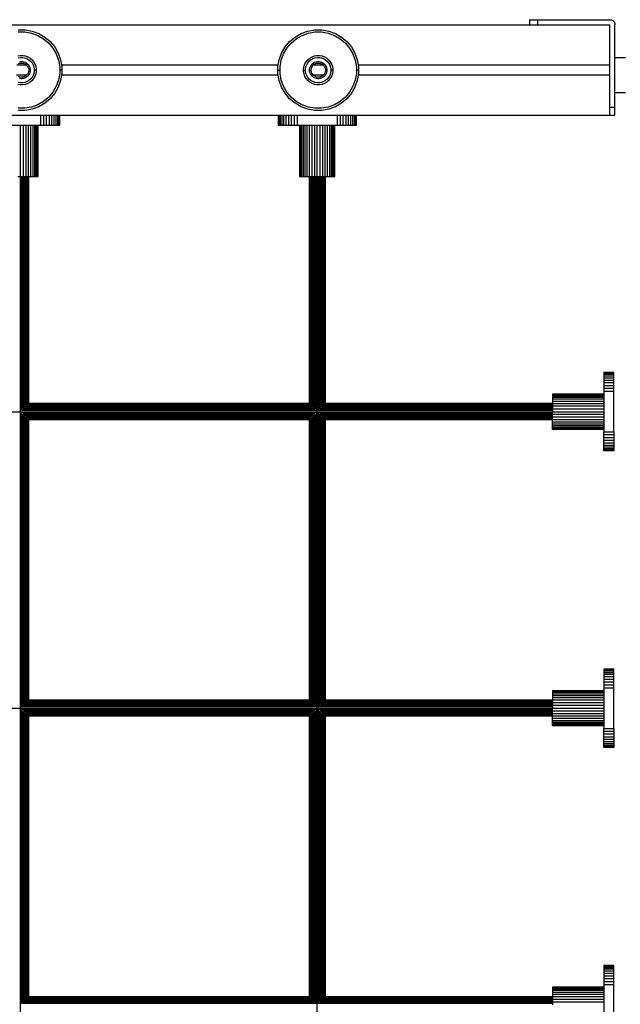
# Model space of a CAD drawing. Units: millimetres. Extents: x -3081 to 6879, y -22385 to -1014.
# Drawn here: x 192 to 789, y -21229 to -20249 of the extents above; entities that cross this region are included whole.
import ezdxf

# ---------------------------------------------------------------- set-up
doc = ezdxf.new("R2010")
doc.units = ezdxf.units.MM
doc.header["$MEASUREMENT"] = 0
doc.layers.add('0_Pen_No__1', color=7, linetype='Continuous', lineweight=30)

msp = doc.modelspace()

# ---------------------------------------------------------------- linework, layer by layer
at = {"layer": '0_Pen_No__1', "linetype": 'Continuous'}
for p, q in [((-905.38, -20254.34), (703.67, -20254.34)), ((699.06, -20249.34), (699.3, -20249.34)), ((699.06, -20249.34), (699.06, -20254.34)), ((699.3, -20249.34), (699.78, -20249.34)), ((699.78, -20249.34), (700.48, -20249.34)), ((700.48, -20249.34), (701.38, -20249.34)), ((701.38, -20249.34), (702.45, -20249.34)), ((702.45, -20249.34), (703.67, -20249.34)), ((703.67, -20249.34), (704.98, -20249.34)), ((703.67, -20254.34), (704.98, -20254.34)), ((704.98, -20249.34), (706.36, -20249.34)), ((704.98, -20254.34), (706.36, -20254.34)), ((706.36, -20249.34), (707.06, -20249.34)), ((706.36, -20254.34), (707.06, -20254.34)), ((707.06, -20249.34), (779.06, -20249.34)), ((707.06, -20249.34), (707.06, -20254.34)), ((707.06, -20254.34), (779.06, -20254.34)), ((779.06, -20249.34), (779.5, -20249.34)), ((779.06, -20254.43), (779.06, -20254.34)), ((779.06, -20254.7), (779.06, -20254.43)), ((779.06, -20255.14), (779.06, -20254.7)), ((779.06, -20255.74), (779.06, -20255.14)), ((779.06, -20256.48), (779.06, -20255.74)), ((779.06, -20257.34), (779.06, -20256.48)), ((779.06, -20258.29), (779.06, -20257.34)), ((779.5, -20249.34), (779.53, -20249.34)), ((779.5, -20249.34), (780.36, -20249.49)), ((780.36, -20249.49), (780.39, -20249.49)), ((780.36, -20249.49), (781.18, -20249.79)), ((780.39, -20249.49), (781.21, -20249.79)), ((781.18, -20249.79), (781.94, -20250.23)), ((781.21, -20249.79), (781.97, -20250.23)), ((781.94, -20250.23), (782.61, -20250.79)), ((781.97, -20250.23), (782.64, -20250.79)), ((782.61, -20250.79), (783.17, -20251.46)), ((782.64, -20250.79), (783.2, -20251.46)), ((783.17, -20251.46), (783.61, -20252.22)), ((783.2, -20251.46), (783.64, -20252.22)), ((783.61, -20252.22), (783.91, -20253.04)), ((783.64, -20252.22), (783.94, -20253.04)), ((783.91, -20253.04), (784.06, -20253.9)), ((783.94, -20253.04), (784.09, -20253.9)), ((784.06, -20253.9), (784.06, -20254.34)), ((784.09, -20254.34), (784.06, -20254.34)), ((784.06, -20336.34), (784.06, -20254.34)), ((784.09, -20253.9), (784.09, -20254.34)), ((784.09, -20286.84), (784.09, -20254.34)), ((190.56, -20259.48), (197.56, -20259.48)), ((190.74, -20261.57), (197.38, -20261.57)), ((197.38, -20261.57), (203.92, -20262.73)), ((197.56, -20259.48), (204.46, -20260.7)), ((203.92, -20262.73), (210.16, -20265)), ((204.46, -20260.7), (211.05, -20263.09)), ((210.16, -20265), (215.91, -20268.32)), ((211.05, -20263.09), (217.12, -20266.6)), ((217.12, -20266.6), (222.49, -20271.1)), ((460.63, -20271.1), (466, -20266.6)), ((466, -20266.6), (472.07, -20263.09)), ((467.21, -20268.32), (472.96, -20265)), ((472.07, -20263.09), (478.66, -20260.7)), ((472.96, -20265), (479.2, -20262.73)), ((478.66, -20260.7), (485.56, -20259.48)), ((479.2, -20262.73), (485.74, -20261.57)), ((485.56, -20259.48), (492.56, -20259.48)), ((485.74, -20261.57), (492.38, -20261.57)), ((492.38, -20261.57), (498.92, -20262.73)), ((492.56, -20259.48), (499.46, -20260.7)), ((498.92, -20262.73), (505.16, -20265)), ((499.46, -20260.7), (506.05, -20263.09)), ((505.16, -20265), (510.91, -20268.32)), ((506.05, -20263.09), (512.12, -20266.6)), ((512.12, -20266.6), (517.49, -20271.1)), ((779.06, -20259.3), (779.06, -20258.29)), ((779.06, -20260.34), (779.06, -20259.3)), ((779.06, -20292.34), (779.06, -20260.34)), ((215.91, -20268.32), (221, -20272.59)), ((221, -20272.59), (225.27, -20277.68)), ((222.49, -20271.1), (226.99, -20276.47)), ((226.99, -20276.47), (230.49, -20282.54)), ((452.63, -20282.54), (456.13, -20276.47)), ((456.13, -20276.47), (460.63, -20271.1)), ((457.85, -20277.68), (462.12, -20272.59)), ((462.12, -20272.59), (467.21, -20268.32)), ((510.91, -20268.32), (516, -20272.59)), ((516, -20272.59), (520.27, -20277.68)), ((517.49, -20271.1), (521.99, -20276.47)), ((521.99, -20276.47), (525.49, -20282.54)), ((190.27, -20285.39), (192.78, -20284.95)), ((190.79, -20287.33), (192.96, -20286.95)), ((192.78, -20284.95), (195.34, -20284.95)), ((192.96, -20286.95), (195.16, -20286.95)), ((195.16, -20286.95), (197.33, -20287.33)), ((195.34, -20284.95), (197.85, -20285.39)), ((197.85, -20285.39), (200.25, -20286.26)), ((200.25, -20286.26), (202.46, -20287.54)), ((225.27, -20277.68), (228.59, -20283.43)), ((228.59, -20283.43), (230.86, -20289.67)), ((230.49, -20282.54), (232.89, -20289.12)), ((450.23, -20289.12), (452.63, -20282.54)), ((452.26, -20289.67), (454.53, -20283.43)), ((454.53, -20283.43), (457.85, -20277.68)), ((480.66, -20287.54), (482.87, -20286.26)), ((482.87, -20286.26), (485.27, -20285.39)), ((485.27, -20285.39), (487.78, -20284.95)), ((485.79, -20287.33), (487.96, -20286.95)), ((487.78, -20284.95), (490.34, -20284.95)), ((487.96, -20286.95), (490.16, -20286.95)), ((490.16, -20286.95), (492.33, -20287.33)), ((490.34, -20284.95), (492.85, -20285.39)), ((492.85, -20285.39), (495.25, -20286.26)), ((495.25, -20286.26), (497.46, -20287.54)), ((520.27, -20277.68), (523.59, -20283.43)), ((523.59, -20283.43), (525.86, -20289.67)), ((525.49, -20282.54), (527.89, -20289.12)), ((784.06, -20286.84), (794.76, -20286.84)), ((189.23, -20294.34), (198.89, -20294.34)), ((191.06, -20293.09), (192.22, -20292.66)), ((191.83, -20291.21), (193.31, -20290.95)), ((192.22, -20292.66), (193.44, -20292.45)), ((193.31, -20290.95), (194.81, -20290.95)), ((193.44, -20292.45), (194.68, -20292.45)), ((194.68, -20292.45), (195.9, -20292.66)), ((194.81, -20290.95), (196.29, -20291.21)), ((195.9, -20292.66), (197.06, -20293.09)), ((196.29, -20291.21), (197.7, -20291.72)), ((197.06, -20293.09), (198.14, -20293.71)), ((197.33, -20287.33), (199.4, -20288.08)), ((197.7, -20291.72), (199, -20292.47)), ((198.14, -20293.71), (199.09, -20294.5)), ((199, -20292.47), (200.15, -20293.44)), ((199.09, -20294.5), (199.88, -20295.45)), ((199.4, -20288.08), (201.3, -20289.18)), ((199.88, -20295.45), (200.5, -20296.53)), ((200.15, -20293.44), (201.12, -20294.59)), ((200.5, -20296.53), (200.93, -20297.69)), ((201.12, -20294.59), (201.87, -20295.89)), ((201.3, -20289.18), (202.99, -20290.6)), ((201.87, -20295.89), (202.38, -20297.3)), ((202.46, -20287.54), (204.41, -20289.18)), ((202.99, -20290.6), (204.41, -20292.29)), ((204.41, -20289.18), (206.05, -20291.13)), ((204.41, -20292.29), (205.51, -20294.19)), ((205.51, -20294.19), (206.26, -20296.26)), ((206.05, -20291.13), (207.33, -20293.34)), ((206.26, -20296.26), (206.64, -20298.43)), ((207.33, -20293.34), (208.2, -20295.74)), ((208.2, -20295.74), (208.64, -20298.25)), ((230.86, -20289.67), (232.02, -20296.21)), ((232.02, -20296.21), (232.02, -20299.53)), ((232.89, -20289.12), (234.11, -20296.03)), ((233.81, -20294.34), (449.31, -20294.34)), ((234.11, -20296.03), (234.11, -20299.53)), ((449.01, -20296.03), (450.23, -20289.12)), ((449.01, -20299.53), (449.01, -20296.03)), ((451.1, -20296.21), (452.26, -20289.67)), ((451.1, -20299.53), (451.1, -20296.21)), ((474.48, -20298.25), (474.92, -20295.74)), ((474.92, -20295.74), (475.79, -20293.34)), ((475.79, -20293.34), (477.07, -20291.13)), ((476.48, -20298.43), (476.86, -20296.26)), ((476.86, -20296.26), (477.61, -20294.19)), ((477.07, -20291.13), (478.71, -20289.18)), ((477.61, -20294.19), (478.71, -20292.29)), ((478.71, -20289.18), (480.66, -20287.54)), ((478.71, -20292.29), (480.13, -20290.6)), ((480.13, -20290.6), (481.82, -20289.18)), ((480.74, -20297.3), (481.25, -20295.89)), ((481.25, -20295.89), (482, -20294.59)), ((481.82, -20289.18), (483.72, -20288.08)), ((482, -20294.59), (482.97, -20293.44)), ((482.19, -20297.69), (482.62, -20296.53)), ((482.62, -20296.53), (483.24, -20295.45)), ((482.97, -20293.44), (484.12, -20292.47)), ((483.24, -20295.45), (484.03, -20294.5)), ((483.72, -20288.08), (485.79, -20287.33)), ((484.03, -20294.5), (484.98, -20293.71)), ((484.12, -20292.47), (485.42, -20291.72)), ((484.23, -20294.34), (493.89, -20294.34)), ((484.98, -20293.71), (486.06, -20293.09)), ((485.42, -20291.72), (486.83, -20291.21)), ((486.06, -20293.09), (487.22, -20292.66)), ((486.83, -20291.21), (488.31, -20290.95)), ((487.22, -20292.66), (488.44, -20292.45)), ((488.31, -20290.95), (489.81, -20290.95)), ((488.44, -20292.45), (489.68, -20292.45)), ((489.68, -20292.45), (490.9, -20292.66)), ((489.81, -20290.95), (491.29, -20291.21)), ((490.9, -20292.66), (492.06, -20293.09)), ((491.29, -20291.21), (492.7, -20291.72)), ((492.06, -20293.09), (493.14, -20293.71)), ((492.33, -20287.33), (494.4, -20288.08)), ((492.7, -20291.72), (494, -20292.47)), ((493.14, -20293.71), (494.09, -20294.5)), ((494, -20292.47), (495.15, -20293.44)), ((494.09, -20294.5), (494.88, -20295.45)), ((494.4, -20288.08), (496.3, -20289.18)), ((494.88, -20295.45), (495.5, -20296.53)), ((495.15, -20293.44), (496.12, -20294.59)), ((495.5, -20296.53), (495.93, -20297.69)), ((496.12, -20294.59), (496.87, -20295.89)), ((496.3, -20289.18), (497.99, -20290.6)), ((496.87, -20295.89), (497.38, -20297.3)), ((497.46, -20287.54), (499.41, -20289.18)), ((497.99, -20290.6), (499.41, -20292.29)), ((499.41, -20289.18), (501.05, -20291.13)), ((499.41, -20292.29), (500.51, -20294.19)), ((500.51, -20294.19), (501.26, -20296.26)), ((501.05, -20291.13), (502.33, -20293.34)), ((501.26, -20296.26), (501.64, -20298.43)), ((502.33, -20293.34), (503.2, -20295.74)), ((503.2, -20295.74), (503.64, -20298.25)), ((525.86, -20289.67), (527.02, -20296.21)), ((527.02, -20296.21), (527.02, -20299.53)), ((527.89, -20289.12), (529.11, -20296.03)), ((528.81, -20294.34), (779.06, -20294.34)), ((529.11, -20296.03), (529.11, -20299.53)), ((779.06, -20292.69), (779.06, -20292.34)), ((779.06, -20293.02), (779.06, -20292.69)), ((779.06, -20293.34), (779.06, -20293.02)), ((779.06, -20293.63), (779.06, -20293.34)), ((779.06, -20293.87), (779.06, -20293.63)), ((779.06, -20294.07), (779.06, -20293.87)), ((779.06, -20294.22), (779.06, -20294.07)), ((779.06, -20294.31), (779.06, -20294.22)), ((779.06, -20294.34), (779.06, -20294.31)), ((779.06, -20294.39), (779.06, -20294.34)), ((779.06, -20294.52), (779.06, -20294.39)), ((779.06, -20294.74), (779.06, -20294.52)), ((779.06, -20303.94), (779.06, -20294.74)), ((188.85, -20304.34), (199.27, -20304.34)), ((192.22, -20306.4), (191.06, -20305.97)), ((193.44, -20306.61), (192.22, -20306.4)), ((194.68, -20306.61), (193.44, -20306.61)), ((195.9, -20306.4), (194.68, -20306.61)), ((197.06, -20305.97), (195.9, -20306.4)), ((198.14, -20305.35), (197.06, -20305.97)), ((199, -20306.59), (197.7, -20307.34)), ((199.09, -20304.56), (198.14, -20305.35)), ((200.15, -20305.62), (199, -20306.59)), ((199.88, -20303.61), (199.09, -20304.56)), ((200.5, -20302.53), (199.88, -20303.61)), ((201.12, -20304.47), (200.15, -20305.62)), ((200.93, -20301.37), (200.5, -20302.53)), ((200.93, -20297.69), (201.14, -20298.91)), ((201.14, -20300.15), (200.93, -20301.37)), ((201.87, -20303.17), (201.12, -20304.47)), ((201.14, -20298.91), (201.14, -20299.53)), ((201.14, -20299.53), (201.14, -20300.15)), ((202.64, -20299.53), (201.14, -20299.53)), ((202.38, -20301.76), (201.87, -20303.17)), ((202.38, -20297.3), (202.64, -20298.78)), ((202.64, -20300.28), (202.38, -20301.76)), ((202.64, -20298.78), (202.64, -20299.53)), ((202.64, -20299.53), (202.64, -20300.28)), ((205.51, -20304.87), (204.41, -20306.77)), ((206.26, -20302.8), (205.51, -20304.87)), ((207.33, -20305.72), (206.05, -20307.92)), ((206.64, -20300.63), (206.26, -20302.8)), ((206.64, -20298.43), (206.64, -20299.53)), ((206.64, -20299.53), (206.64, -20300.63)), ((208.64, -20299.53), (206.64, -20299.53)), ((208.2, -20303.32), (207.33, -20305.72)), ((208.64, -20300.81), (208.2, -20303.32)), ((208.64, -20298.25), (208.64, -20299.53)), ((208.64, -20299.53), (208.64, -20300.81)), ((232.02, -20302.85), (230.86, -20309.39)), ((232.02, -20299.53), (232.02, -20302.85)), ((233.68, -20299.53), (232.02, -20299.53)), ((234.11, -20303.03), (232.89, -20309.93)), ((234.11, -20299.53), (233.68, -20299.53)), ((233.88, -20304.34), (449.24, -20304.34)), ((234.11, -20299.53), (234.11, -20303.03)), ((449.01, -20303.03), (449.01, -20299.53)), ((449.01, -20299.53), (449.44, -20299.53)), ((450.23, -20309.93), (449.01, -20303.03)), ((449.44, -20299.53), (451.1, -20299.53)), ((451.1, -20302.85), (451.1, -20299.53)), ((452.26, -20309.39), (451.1, -20302.85)), ((474.48, -20299.53), (474.48, -20298.25)), ((474.48, -20300.81), (474.48, -20299.53)), ((474.48, -20299.53), (476.48, -20299.53)), ((474.92, -20303.32), (474.48, -20300.81)), ((475.79, -20305.72), (474.92, -20303.32)), ((477.07, -20307.92), (475.79, -20305.72)), ((476.48, -20299.53), (476.48, -20298.43)), ((476.48, -20300.63), (476.48, -20299.53)), ((476.86, -20302.8), (476.48, -20300.63)), ((477.61, -20304.87), (476.86, -20302.8)), ((478.71, -20306.77), (477.61, -20304.87)), ((480.48, -20298.78), (480.74, -20297.3)), ((480.48, -20299.53), (480.48, -20298.78)), ((480.48, -20300.28), (480.48, -20299.53)), ((480.48, -20299.53), (481.98, -20299.53)), ((480.74, -20301.76), (480.48, -20300.28)), ((481.25, -20303.17), (480.74, -20301.76)), ((482, -20304.47), (481.25, -20303.17)), ((481.98, -20298.91), (482.19, -20297.69)), ((481.98, -20299.53), (481.98, -20298.91)), ((481.98, -20300.15), (481.98, -20299.53)), ((482.19, -20301.37), (481.98, -20300.15)), ((482.97, -20305.62), (482, -20304.47)), ((482.62, -20302.53), (482.19, -20301.37)), ((483.24, -20303.61), (482.62, -20302.53)), ((484.12, -20306.59), (482.97, -20305.62)), ((484.03, -20304.56), (483.24, -20303.61)), ((483.85, -20304.34), (494.27, -20304.34)), ((484.98, -20305.35), (484.03, -20304.56)), ((485.42, -20307.34), (484.12, -20306.59)), ((486.06, -20305.97), (484.98, -20305.35)), ((487.22, -20306.4), (486.06, -20305.97)), ((488.44, -20306.61), (487.22, -20306.4)), ((489.68, -20306.61), (488.44, -20306.61)), ((490.9, -20306.4), (489.68, -20306.61)), ((492.06, -20305.97), (490.9, -20306.4)), ((493.14, -20305.35), (492.06, -20305.97)), ((494, -20306.59), (492.7, -20307.34)), ((494.09, -20304.56), (493.14, -20305.35)), ((495.15, -20305.62), (494, -20306.59)), ((494.88, -20303.61), (494.09, -20304.56)), ((495.5, -20302.53), (494.88, -20303.61)), ((496.12, -20304.47), (495.15, -20305.62)), ((495.93, -20301.37), (495.5, -20302.53)), ((495.93, -20297.69), (496.14, -20298.91)), ((496.14, -20300.15), (495.93, -20301.37)), ((496.87, -20303.17), (496.12, -20304.47)), ((496.14, -20298.91), (496.14, -20299.53)), ((496.14, -20299.53), (496.14, -20300.15)), ((497.64, -20299.53), (496.14, -20299.53)), ((497.38, -20301.76), (496.87, -20303.17)), ((497.38, -20297.3), (497.64, -20298.78)), ((497.64, -20300.28), (497.38, -20301.76)), ((497.64, -20298.78), (497.64, -20299.53)), ((497.64, -20299.53), (497.64, -20300.28)), ((500.51, -20304.87), (499.41, -20306.77)), ((501.26, -20302.8), (500.51, -20304.87)), ((502.33, -20305.72), (501.05, -20307.92)), ((501.64, -20300.63), (501.26, -20302.8)), ((501.64, -20298.43), (501.64, -20299.53)), ((501.64, -20299.53), (501.64, -20300.63)), ((503.64, -20299.53), (501.64, -20299.53)), ((503.2, -20303.32), (502.33, -20305.72)), ((503.64, -20300.81), (503.2, -20303.32)), ((503.64, -20298.25), (503.64, -20299.53)), ((503.64, -20299.53), (503.64, -20300.81)), ((527.02, -20302.85), (525.86, -20309.39)), ((527.02, -20299.53), (527.02, -20302.85)), ((528.68, -20299.53), (527.02, -20299.53)), ((529.11, -20303.03), (527.89, -20309.93)), ((529.11, -20299.53), (528.68, -20299.53)), ((528.88, -20304.34), (779.06, -20304.34)), ((529.11, -20299.53), (529.11, -20303.03)), ((779.06, -20304.16), (779.06, -20303.94)), ((779.06, -20304.29), (779.06, -20304.16)), ((779.06, -20304.34), (779.06, -20304.29)), ((779.06, -20304.37), (779.06, -20304.34)), ((779.06, -20304.46), (779.06, -20304.37)), ((779.06, -20304.61), (779.06, -20304.46)), ((779.06, -20304.81), (779.06, -20304.61)), ((779.06, -20305.05), (779.06, -20304.81)), ((779.06, -20305.34), (779.06, -20305.05)), ((779.06, -20305.66), (779.06, -20305.34)), ((779.06, -20305.99), (779.06, -20305.66)), ((779.06, -20306.34), (779.06, -20305.99)), ((779.06, -20338.34), (779.06, -20306.34)), ((192.78, -20314.11), (190.27, -20313.67)), ((192.96, -20312.11), (190.79, -20311.73)), ((193.31, -20308.11), (191.83, -20307.85)), ((195.34, -20314.11), (192.78, -20314.11)), ((195.16, -20312.11), (192.96, -20312.11)), ((194.81, -20308.11), (193.31, -20308.11)), ((196.29, -20307.85), (194.81, -20308.11)), ((197.33, -20311.73), (195.16, -20312.11)), ((197.85, -20313.67), (195.34, -20314.11)), ((197.7, -20307.34), (196.29, -20307.85)), ((199.4, -20310.98), (197.33, -20311.73)), ((200.25, -20312.79), (197.85, -20313.67)), ((201.3, -20309.87), (199.4, -20310.98)), ((202.46, -20311.52), (200.25, -20312.79)), ((202.99, -20308.46), (201.3, -20309.87)), ((204.41, -20309.88), (202.46, -20311.52)), ((204.41, -20306.77), (202.99, -20308.46)), ((206.05, -20307.92), (204.41, -20309.88)), ((228.59, -20315.63), (225.27, -20321.38)), ((230.86, -20309.39), (228.59, -20315.63)), ((232.89, -20309.93), (230.49, -20316.52)), ((452.63, -20316.52), (450.23, -20309.93)), ((454.53, -20315.63), (452.26, -20309.39)), ((457.85, -20321.38), (454.53, -20315.63)), ((478.71, -20309.88), (477.07, -20307.92)), ((480.13, -20308.46), (478.71, -20306.77)), ((480.66, -20311.52), (478.71, -20309.88)), ((481.82, -20309.87), (480.13, -20308.46)), ((482.87, -20312.79), (480.66, -20311.52)), ((483.72, -20310.98), (481.82, -20309.87)), ((485.27, -20313.67), (482.87, -20312.79)), ((485.79, -20311.73), (483.72, -20310.98)), ((487.78, -20314.11), (485.27, -20313.67)), ((486.83, -20307.85), (485.42, -20307.34)), ((487.96, -20312.11), (485.79, -20311.73)), ((488.31, -20308.11), (486.83, -20307.85)), ((490.34, -20314.11), (487.78, -20314.11)), ((490.16, -20312.11), (487.96, -20312.11)), ((489.81, -20308.11), (488.31, -20308.11)), ((491.29, -20307.85), (489.81, -20308.11)), ((492.33, -20311.73), (490.16, -20312.11)), ((492.85, -20313.67), (490.34, -20314.11)), ((492.7, -20307.34), (491.29, -20307.85)), ((494.4, -20310.98), (492.33, -20311.73)), ((495.25, -20312.79), (492.85, -20313.67)), ((496.3, -20309.87), (494.4, -20310.98)), ((497.46, -20311.52), (495.25, -20312.79)), ((497.99, -20308.46), (496.3, -20309.87)), ((499.41, -20309.88), (497.46, -20311.52)), ((499.41, -20306.77), (497.99, -20308.46)), ((501.05, -20307.92), (499.41, -20309.88)), ((523.59, -20315.63), (520.27, -20321.38)), ((525.86, -20309.39), (523.59, -20315.63)), ((527.89, -20309.93), (525.49, -20316.52)), ((225.27, -20321.38), (221, -20326.47)), ((226.99, -20322.59), (222.49, -20327.96)), ((230.49, -20316.52), (226.99, -20322.59)), ((456.13, -20322.59), (452.63, -20316.52)), ((460.63, -20327.96), (456.13, -20322.59)), ((462.12, -20326.47), (457.85, -20321.38)), ((520.27, -20321.38), (516, -20326.47)), ((521.99, -20322.59), (517.49, -20327.96)), ((525.49, -20316.52), (521.99, -20322.59)), ((784.06, -20321.84), (794.76, -20321.84)), ((784.09, -20336.34), (784.09, -20321.84)), ((210.16, -20334.06), (203.92, -20336.33)), ((211.05, -20335.96), (204.46, -20338.36)), ((215.91, -20330.74), (210.16, -20334.06)), ((217.12, -20332.46), (211.05, -20335.96)), ((221, -20326.47), (215.91, -20330.74)), ((222.49, -20327.96), (217.12, -20332.46)), ((466, -20332.46), (460.63, -20327.96)), ((467.21, -20330.74), (462.12, -20326.47)), ((472.07, -20335.96), (466, -20332.46)), ((472.96, -20334.06), (467.21, -20330.74)), ((478.66, -20338.36), (472.07, -20335.96)), ((479.2, -20336.33), (472.96, -20334.06)), ((505.16, -20334.06), (498.92, -20336.33)), ((506.05, -20335.96), (499.46, -20338.36)), ((510.91, -20330.74), (505.16, -20334.06)), ((512.12, -20332.46), (506.05, -20335.96)), ((516, -20326.47), (510.91, -20330.74)), ((517.49, -20327.96), (512.12, -20332.46)), ((-972.72, -20344.34), (779.06, -20344.34)), ((197.56, -20339.58), (190.56, -20339.58)), ((197.38, -20337.49), (190.74, -20337.49)), ((203.92, -20336.33), (197.38, -20337.49)), ((204.46, -20338.36), (197.56, -20339.58)), ((213.08, -20354.34), (213.08, -20344.34)), ((216.05, -20354.34), (216.05, -20344.34)), ((218.95, -20354.34), (218.95, -20344.34)), ((221.7, -20354.34), (221.7, -20344.34)), ((224.24, -20354.34), (224.24, -20344.34)), ((226.51, -20354.34), (226.51, -20344.34)), ((228.45, -20354.34), (228.45, -20344.34)), ((230.01, -20354.34), (230.01, -20344.34)), ((231.15, -20354.34), (231.15, -20344.34)), ((231.84, -20354.34), (231.84, -20344.34)), ((232.08, -20354.34), (232.08, -20344.34)), ((449.08, -20344.34), (449.08, -20354.34)), ((449.31, -20344.34), (449.31, -20354.34)), ((450.01, -20344.34), (450.01, -20354.34)), ((451.15, -20344.34), (451.15, -20354.34)), ((452.71, -20344.34), (452.71, -20354.34)), ((454.64, -20344.34), (454.64, -20354.34)), ((456.91, -20344.34), (456.91, -20354.34)), ((459.45, -20344.34), (459.45, -20354.34)), ((462.21, -20344.34), (462.21, -20354.34)), ((465.1, -20344.34), (465.1, -20354.34)), ((468.08, -20344.34), (468.08, -20354.34)), ((485.56, -20339.58), (478.66, -20338.36)), ((485.74, -20337.49), (479.2, -20336.33)), ((492.56, -20339.58), (485.56, -20339.58)), ((492.38, -20337.49), (485.74, -20337.49)), ((498.92, -20336.33), (492.38, -20337.49)), ((499.46, -20338.36), (492.56, -20339.58)), ((508.08, -20354.34), (508.08, -20344.34)), ((511.05, -20354.34), (511.05, -20344.34)), ((513.95, -20354.34), (513.95, -20344.34)), ((516.7, -20354.34), (516.7, -20344.34)), ((519.24, -20354.34), (519.24, -20344.34)), ((521.51, -20354.34), (521.51, -20344.34)), ((523.45, -20354.34), (523.45, -20344.34)), ((525.01, -20354.34), (525.01, -20344.34)), ((526.15, -20354.34), (526.15, -20344.34)), ((526.84, -20354.34), (526.84, -20344.34)), ((527.08, -20354.34), (527.08, -20344.34)), ((779.06, -20336.34), (784.06, -20336.34)), ((779.06, -20339.38), (779.06, -20338.34)), ((779.06, -20340.39), (779.06, -20339.38)), ((779.06, -20341.34), (779.06, -20340.39)), ((779.06, -20342.2), (779.06, -20341.34)), ((779.06, -20342.94), (779.06, -20342.2)), ((779.06, -20343.54), (779.06, -20342.94)), ((779.06, -20343.98), (779.06, -20343.54)), ((779.06, -20344.25), (779.06, -20343.98)), ((779.06, -20344.34), (779.06, -20344.25)), ((779.06, -20344.34), (784.06, -20344.34)), ((784.06, -20336.34), (784.09, -20336.34)), ((784.06, -20337.04), (784.06, -20336.34)), ((784.06, -20338.42), (784.06, -20337.04)), ((784.06, -20339.73), (784.06, -20338.42)), ((784.06, -20340.95), (784.06, -20339.73)), ((784.06, -20342.02), (784.06, -20340.95)), ((784.06, -20342.92), (784.06, -20342.02)), ((784.06, -20343.62), (784.06, -20342.92)), ((784.06, -20344.1), (784.06, -20343.62)), ((784.06, -20344.34), (784.06, -20344.1)), ((784.06, -20344.34), (784.09, -20344.34)), ((784.09, -20337.04), (784.09, -20336.34)), ((784.09, -20338.42), (784.09, -20337.04)), ((784.09, -20339.73), (784.09, -20338.42)), ((784.09, -20340.95), (784.09, -20339.73)), ((784.09, -20342.02), (784.09, -20340.95)), ((784.09, -20342.92), (784.09, -20342.02)), ((784.09, -20343.62), (784.09, -20342.92)), ((784.09, -20344.1), (784.09, -20343.62)), ((784.09, -20344.34), (784.09, -20344.1)), ((173.08, -20354.34), (213.08, -20354.34)), ((193.08, -20405.34), (193.08, -20354.34)), ((195.81, -20405.34), (195.81, -20354.34)), ((198.48, -20405.34), (198.48, -20354.34)), ((201.02, -20405.34), (201.02, -20354.34)), ((203.36, -20405.34), (203.36, -20354.34)), ((205.45, -20405.34), (205.45, -20354.34)), ((207.23, -20405.34), (207.23, -20354.34)), ((208.67, -20405.34), (208.67, -20354.34)), ((209.72, -20405.34), (209.72, -20354.34)), ((210.36, -20405.34), (210.36, -20354.34)), ((210.58, -20405.34), (210.58, -20354.34)), ((213.08, -20354.34), (216.05, -20354.34)), ((216.05, -20354.34), (218.95, -20354.34)), ((218.95, -20354.34), (221.7, -20354.34)), ((221.7, -20354.34), (224.24, -20354.34)), ((224.24, -20354.34), (226.51, -20354.34)), ((226.51, -20354.34), (228.45, -20354.34)), ((228.45, -20354.34), (230.01, -20354.34)), ((230.01, -20354.34), (231.15, -20354.34)), ((231.15, -20354.34), (231.84, -20354.34)), ((231.84, -20354.34), (232.08, -20354.34)), ((449.08, -20354.34), (449.31, -20354.34)), ((449.31, -20354.34), (450.01, -20354.34)), ((450.01, -20354.34), (451.15, -20354.34)), ((451.15, -20354.34), (452.71, -20354.34)), ((452.71, -20354.34), (454.64, -20354.34)), ((454.64, -20354.34), (456.91, -20354.34)), ((456.91, -20354.34), (459.45, -20354.34)), ((459.45, -20354.34), (462.21, -20354.34)), ((462.21, -20354.34), (465.1, -20354.34)), ((465.1, -20354.34), (468.08, -20354.34)), ((468.08, -20354.34), (508.08, -20354.34)), ((470.58, -20354.34), (470.58, -20405.34)), ((470.79, -20354.34), (470.79, -20405.34)), ((471.43, -20354.34), (471.43, -20405.34)), ((472.48, -20354.34), (472.48, -20405.34)), ((473.92, -20354.34), (473.92, -20405.34)), ((475.7, -20354.34), (475.7, -20405.34)), ((477.79, -20354.34), (477.79, -20405.34)), ((480.13, -20354.34), (480.13, -20405.34)), ((482.67, -20354.34), (482.67, -20405.34)), ((485.34, -20354.34), (485.34, -20405.34)), ((488.08, -20405.34), (488.08, -20354.34)), ((490.81, -20405.34), (490.81, -20354.34)), ((493.48, -20405.34), (493.48, -20354.34)), ((496.02, -20405.34), (496.02, -20354.34)), ((498.36, -20405.34), (498.36, -20354.34)), ((500.45, -20405.34), (500.45, -20354.34)), ((502.23, -20405.34), (502.23, -20354.34)), ((503.67, -20405.34), (503.67, -20354.34)), ((504.72, -20405.34), (504.72, -20354.34)), ((505.36, -20405.34), (505.36, -20354.34)), ((505.58, -20405.34), (505.58, -20354.34)), ((508.08, -20354.34), (511.05, -20354.34)), ((511.05, -20354.34), (513.95, -20354.34)), ((513.95, -20354.34), (516.7, -20354.34)), ((516.7, -20354.34), (519.24, -20354.34)), ((519.24, -20354.34), (521.51, -20354.34)), ((521.51, -20354.34), (523.45, -20354.34)), ((523.45, -20354.34), (525.01, -20354.34)), ((525.01, -20354.34), (526.15, -20354.34)), ((526.15, -20354.34), (526.84, -20354.34)), ((526.84, -20354.34), (527.08, -20354.34)), ((190.34, -20405.34), (193.08, -20405.34)), ((193.08, -20405.34), (195.81, -20405.34)), ((193.13, -21776.4), (193.13, -20405.34)), ((194.39, -20638.09), (194.39, -20405.34)), ((195.61, -20636.95), (195.61, -20405.34)), ((195.81, -20405.34), (198.48, -20405.34)), ((196.77, -20635.71), (196.77, -20405.34)), ((197.84, -20634.64), (197.84, -20405.34)), ((198.48, -20405.34), (201.02, -20405.34)), ((198.79, -20633.68), (198.79, -20405.34)), ((199.61, -20632.88), (199.61, -20405.34)), ((200.26, -20632.21), (200.26, -20405.34)), ((200.74, -20631.73), (200.74, -20405.34)), ((201.02, -20405.34), (203.36, -20405.34)), ((201.04, -20631.44), (201.04, -20405.34)), ((201.13, -20631.34), (201.13, -20405.34)), ((203.36, -20405.34), (205.45, -20405.34)), ((205.45, -20405.34), (207.23, -20405.34)), ((207.23, -20405.34), (208.67, -20405.34)), ((208.67, -20405.34), (209.72, -20405.34)), ((209.72, -20405.34), (210.36, -20405.34)), ((210.36, -20405.34), (210.58, -20405.34)), ((470.58, -20405.34), (470.79, -20405.34)), ((470.79, -20405.34), (471.43, -20405.34)), ((471.43, -20405.34), (472.48, -20405.34)), ((472.48, -20405.34), (473.92, -20405.34)), ((473.92, -20405.34), (475.7, -20405.34)), ((475.7, -20405.34), (477.79, -20405.34)), ((477.79, -20405.34), (480.13, -20405.34)), ((480.13, -20405.34), (480.13, -20631.34)), ((480.13, -20405.34), (482.67, -20405.34)), ((480.23, -20405.34), (480.23, -20631.44)), ((480.53, -20405.34), (480.53, -20631.73)), ((481.01, -20405.34), (481.01, -20632.21)), ((481.66, -20405.34), (481.66, -20632.88)), ((482.48, -20405.34), (482.48, -20633.68)), ((482.67, -20405.34), (485.34, -20405.34)), ((483.43, -20405.34), (483.43, -20634.64)), ((484.5, -20405.34), (484.5, -20635.71)), ((485.34, -20405.34), (488.08, -20405.34)), ((485.66, -20405.34), (485.66, -20636.95)), ((486.88, -20405.34), (486.88, -20638.09)), ((488.08, -20405.34), (490.81, -20405.34)), ((488.13, -21776.4), (488.13, -20405.34)), ((489.39, -20638.09), (489.39, -20405.34)), ((490.61, -20636.95), (490.61, -20405.34)), ((490.81, -20405.34), (493.48, -20405.34)), ((491.77, -20635.71), (491.77, -20405.34)), ((492.84, -20634.64), (492.84, -20405.34)), ((493.48, -20405.34), (496.02, -20405.34)), ((493.79, -20633.68), (493.79, -20405.34)), ((494.61, -20632.88), (494.61, -20405.34)), ((495.26, -20632.21), (495.26, -20405.34)), ((495.74, -20631.73), (495.74, -20405.34)), ((496.02, -20405.34), (498.36, -20405.34)), ((496.04, -20631.44), (496.04, -20405.34)), ((496.13, -20631.34), (496.13, -20405.34)), ((498.36, -20405.34), (500.45, -20405.34)), ((500.45, -20405.34), (502.23, -20405.34)), ((502.23, -20405.34), (503.67, -20405.34)), ((503.67, -20405.34), (504.72, -20405.34)), ((504.72, -20405.34), (505.36, -20405.34)), ((505.36, -20405.34), (505.58, -20405.34)), ((783.08, -20600.4), (773.08, -20600.4)), ((773.08, -20600.4), (773.08, -20600.63)), ((783.08, -20600.63), (783.08, -20600.4)), ((773.08, -20600.63), (773.08, -20601.33)), ((783.08, -20600.63), (773.08, -20600.63)), ((783.08, -20601.33), (773.08, -20601.33)), ((773.08, -20601.33), (773.08, -20602.47)), ((783.08, -20602.47), (773.08, -20602.47)), ((773.08, -20602.47), (773.08, -20604.03)), ((773.08, -20604.03), (773.08, -20605.96)), ((783.08, -20604.03), (773.08, -20604.03)), ((783.08, -20605.96), (773.08, -20605.96)), ((773.08, -20605.96), (773.08, -20608.23)), ((773.08, -20608.23), (773.08, -20610.77)), ((783.08, -20608.23), (773.08, -20608.23)), ((783.08, -20601.33), (783.08, -20600.63)), ((783.08, -20602.47), (783.08, -20601.33)), ((783.08, -20604.03), (783.08, -20602.47)), ((783.08, -20605.96), (783.08, -20604.03)), ((783.08, -20608.23), (783.08, -20605.96)), ((783.08, -20610.77), (783.08, -20608.23)), ((783.08, -20610.77), (773.08, -20610.77)), ((773.08, -20610.77), (773.08, -20613.53)), ((783.08, -20613.53), (773.08, -20613.53)), ((773.08, -20613.53), (773.08, -20616.42)), ((773.08, -20616.42), (773.08, -20619.4)), ((783.08, -20616.42), (773.08, -20616.42)), ((783.08, -20619.4), (773.08, -20619.4)), ((773.08, -20619.4), (773.08, -20659.4)), ((783.08, -20613.53), (783.08, -20610.77)), ((783.08, -20616.42), (783.08, -20613.53)), ((783.08, -20619.4), (783.08, -20616.42)), ((783.08, -20659.4), (783.08, -20619.4)), ((773.08, -20621.9), (722.08, -20621.9)), ((722.08, -20621.9), (722.08, -20622.11)), ((722.08, -20622.11), (722.08, -20622.75)), ((773.08, -20622.11), (722.08, -20622.11)), ((773.08, -20622.75), (722.08, -20622.75)), ((722.08, -20622.75), (722.08, -20623.8)), ((773.08, -20623.8), (722.08, -20623.8)), ((722.08, -20623.8), (722.08, -20625.24)), ((722.08, -20625.24), (722.08, -20627.02)), ((773.08, -20625.24), (722.08, -20625.24)), ((773.08, -20627.02), (722.08, -20627.02)), ((722.08, -20627.02), (722.08, -20629.11)), ((722.08, -20629.11), (722.08, -20631.45)), ((773.08, -20629.11), (722.08, -20629.11)), ((-925.92, -20639.34), (722.08, -20639.34)), ((486.88, -20638.09), (194.15, -20638.09)), ((485.74, -20636.87), (195.52, -20636.87)), ((484.5, -20635.71), (196.77, -20635.71)), ((483.46, -20634.64), (197.84, -20634.64)), ((482.48, -20633.68), (198.77, -20633.68)), ((481.68, -20632.87), (199.61, -20632.87)), ((481.01, -20632.21), (200.26, -20632.21)), ((480.53, -20631.73), (200.73, -20631.73)), ((480.23, -20631.44), (201.03, -20631.44)), ((480.14, -20631.34), (201.13, -20631.34)), ((722.08, -20638.09), (489.15, -20638.09)), ((722.08, -20636.87), (490.61, -20636.87)), ((722.08, -20635.71), (491.77, -20635.71)), ((722.08, -20634.64), (492.84, -20634.64)), ((722.08, -20633.68), (493.77, -20633.68)), ((722.08, -20632.87), (494.61, -20632.87)), ((722.08, -20632.21), (495.26, -20632.21)), ((722.08, -20631.73), (495.74, -20631.73)), ((722.08, -20631.44), (496.04, -20631.44)), ((722.08, -20631.34), (496.13, -20631.34)), ((773.08, -20631.45), (722.08, -20631.45)), ((722.08, -20631.45), (722.08, -20633.99)), ((773.08, -20633.99), (722.08, -20633.99)), ((722.08, -20633.99), (722.08, -20636.66)), ((722.08, -20636.66), (722.08, -20639.4)), ((773.08, -20636.66), (722.08, -20636.66)), ((722.08, -20639.4), (773.08, -20639.4)), ((722.08, -20642.13), (722.08, -20639.4)), ((486.88, -20640.59), (194.15, -20640.59)), ((194.39, -20933.34), (194.39, -20640.18)), ((485.74, -20641.81), (195.52, -20641.81)), ((195.61, -20931.95), (195.61, -20641.73)), ((196.77, -20930.71), (196.77, -20642.92)), ((484.5, -20642.97), (196.77, -20642.97)), ((483.46, -20644.04), (197.84, -20644.04)), ((197.84, -20929.64), (197.84, -20644.04)), ((482.48, -20645), (198.77, -20645)), ((198.79, -20928.71), (198.79, -20645)), ((481.68, -20645.81), (199.61, -20645.81)), ((199.61, -20927.87), (199.61, -20645.81)), ((200.26, -20927.22), (200.26, -20646.46)), ((481.01, -20646.47), (200.26, -20646.47)), ((480.53, -20646.95), (200.73, -20646.95)), ((200.74, -20926.73), (200.74, -20646.95)), ((480.23, -20647.24), (201.03, -20647.24)), ((201.04, -20926.44), (201.04, -20647.24)), ((480.14, -20647.34), (201.13, -20647.34)), ((201.13, -20926.34), (201.13, -20647.34)), ((480.13, -20647.34), (480.13, -20926.34)), ((480.23, -20647.24), (480.23, -20926.44)), ((480.53, -20646.95), (480.53, -20926.73)), ((481.01, -20646.46), (481.01, -20927.22)), ((481.66, -20645.81), (481.66, -20927.87)), ((482.48, -20645), (482.48, -20928.71)), ((483.43, -20644.04), (483.43, -20929.64)), ((484.5, -20642.92), (484.5, -20930.75)), ((485.66, -20641.73), (485.66, -20931.95)), ((486.88, -20640.39), (486.88, -20933.34)), ((722.08, -20640.59), (489.15, -20640.59)), ((489.39, -20933.34), (489.39, -20640.39)), ((490.61, -20931.95), (490.61, -20641.73)), ((722.08, -20641.81), (490.61, -20641.81)), ((491.77, -20930.75), (491.77, -20642.92)), ((722.08, -20642.97), (491.77, -20642.97)), ((722.08, -20644.04), (492.84, -20644.04)), ((492.84, -20929.64), (492.84, -20644.04)), ((722.08, -20645), (493.77, -20645)), ((493.79, -20928.71), (493.79, -20645)), ((722.08, -20645.81), (494.61, -20645.81)), ((494.61, -20927.87), (494.61, -20645.81)), ((495.26, -20927.22), (495.26, -20646.46)), ((722.08, -20646.47), (495.26, -20646.47)), ((495.73, -20646.95), (495.74, -20646.95)), ((722.08, -20646.95), (495.74, -20646.95)), ((495.74, -20926.73), (495.74, -20646.95)), ((722.08, -20647.24), (496.04, -20647.24)), ((496.04, -20926.44), (496.04, -20647.24)), ((722.08, -20647.34), (496.13, -20647.34)), ((496.13, -20926.34), (496.13, -20647.34)), ((773.08, -20642.13), (722.08, -20642.13)), ((722.08, -20644.8), (722.08, -20642.13)), ((773.08, -20644.8), (722.08, -20644.8)), ((722.08, -20647.34), (722.08, -20644.8)), ((773.08, -20647.34), (722.08, -20647.34)), ((722.08, -20649.68), (722.08, -20647.34)), ((773.08, -20649.68), (722.08, -20649.68)), ((722.08, -20651.77), (722.08, -20649.68)), ((773.08, -20651.77), (722.08, -20651.77)), ((722.08, -20653.55), (722.08, -20651.77)), ((773.08, -20653.55), (722.08, -20653.55)), ((722.08, -20654.99), (722.08, -20653.55)), ((773.08, -20654.99), (722.08, -20654.99)), ((722.08, -20656.04), (722.08, -20654.99)), ((773.08, -20656.04), (722.08, -20656.04)), ((722.08, -20656.68), (722.08, -20656.04)), ((773.08, -20656.68), (722.08, -20656.68)), ((722.08, -20656.9), (722.08, -20656.68)), ((773.08, -20656.9), (722.08, -20656.9)), ((773.08, -20662.37), (773.08, -20659.4)), ((773.08, -20659.4), (783.08, -20659.4)), ((773.08, -20665.27), (773.08, -20662.37)), ((783.08, -20662.37), (773.08, -20662.37)), ((783.08, -20665.27), (773.08, -20665.27)), ((773.08, -20668.02), (773.08, -20665.27)), ((783.08, -20668.02), (773.08, -20668.02)), ((773.08, -20670.56), (773.08, -20668.02)), ((783.08, -20659.4), (783.08, -20662.37)), ((783.08, -20662.37), (783.08, -20665.27)), ((783.08, -20665.27), (783.08, -20668.02)), ((783.08, -20668.02), (783.08, -20670.56)), ((773.08, -20672.83), (773.08, -20670.56)), ((783.08, -20670.56), (773.08, -20670.56)), ((783.08, -20672.83), (773.08, -20672.83)), ((773.08, -20674.77), (773.08, -20672.83)), ((773.08, -20676.33), (773.08, -20674.77)), ((783.08, -20674.77), (773.08, -20674.77)), ((783.08, -20676.33), (773.08, -20676.33)), ((773.08, -20677.47), (773.08, -20676.33)), ((783.08, -20677.47), (773.08, -20677.47)), ((773.08, -20678.16), (773.08, -20677.47)), ((773.08, -20678.4), (773.08, -20678.16)), ((783.08, -20678.16), (773.08, -20678.16)), ((783.08, -20678.4), (773.08, -20678.4)), ((783.08, -20670.56), (783.08, -20672.83)), ((783.08, -20672.83), (783.08, -20674.77)), ((783.08, -20674.77), (783.08, -20676.33)), ((783.08, -20676.33), (783.08, -20677.47)), ((783.08, -20677.47), (783.08, -20678.16)), ((783.08, -20678.16), (783.08, -20678.4)), ((783.08, -20895.4), (773.08, -20895.4)), ((773.08, -20895.4), (773.08, -20895.63)), ((773.08, -20895.63), (773.08, -20896.33)), ((783.08, -20895.63), (773.08, -20895.63)), ((783.08, -20896.33), (773.08, -20896.33)), ((773.08, -20896.33), (773.08, -20897.47)), ((783.08, -20897.47), (773.08, -20897.47)), ((773.08, -20897.47), (773.08, -20899.03)), ((773.08, -20899.03), (773.08, -20900.96)), ((783.08, -20899.03), (773.08, -20899.03)), ((783.08, -20900.96), (773.08, -20900.96)), ((773.08, -20900.96), (773.08, -20903.23)), ((773.08, -20903.23), (773.08, -20905.77)), ((783.08, -20903.23), (773.08, -20903.23)), ((783.08, -20895.63), (783.08, -20895.4)), ((783.08, -20896.33), (783.08, -20895.63)), ((783.08, -20897.47), (783.08, -20896.33)), ((783.08, -20899.03), (783.08, -20897.47)), ((783.08, -20900.96), (783.08, -20899.03)), ((783.08, -20903.23), (783.08, -20900.96)), ((783.08, -20905.77), (783.08, -20903.23)), ((783.08, -20905.77), (773.08, -20905.77)), ((773.08, -20905.77), (773.08, -20908.53)), ((783.08, -20908.53), (773.08, -20908.53)), ((773.08, -20908.53), (773.08, -20911.42)), ((773.08, -20911.42), (773.08, -20914.4)), ((783.08, -20911.42), (773.08, -20911.42)), ((783.08, -20908.53), (783.08, -20905.77)), ((783.08, -20911.42), (783.08, -20908.53)), ((783.08, -20914.4), (783.08, -20911.42)), ((773.08, -20916.9), (722.08, -20916.9)), ((722.08, -20916.9), (722.08, -20917.11)), ((722.08, -20917.11), (722.08, -20917.75)), ((773.08, -20917.11), (722.08, -20917.11)), ((773.08, -20917.75), (722.08, -20917.75)), ((722.08, -20917.75), (722.08, -20918.8)), ((773.08, -20918.8), (722.08, -20918.8)), ((722.08, -20918.8), (722.08, -20920.24)), ((722.08, -20920.24), (722.08, -20922.02)), ((773.08, -20920.24), (722.08, -20920.24)), ((773.08, -20922.02), (722.08, -20922.02)), ((722.08, -20922.02), (722.08, -20924.11)), ((783.08, -20914.4), (773.08, -20914.4)), ((773.08, -20914.4), (773.08, -20954.4)), ((783.08, -20954.4), (783.08, -20914.4)), ((486.88, -20933.09), (193.9, -20933.09)), ((485.74, -20931.87), (195.52, -20931.87)), ((484.5, -20930.71), (196.77, -20930.71)), ((483.46, -20929.64), (197.84, -20929.64)), ((482.48, -20928.68), (198.77, -20928.68)), ((481.68, -20927.87), (199.61, -20927.87)), ((481.01, -20927.21), (200.26, -20927.21)), ((480.53, -20926.73), (200.73, -20926.73)), ((480.23, -20926.44), (201.03, -20926.44)), ((480.14, -20926.34), (201.13, -20926.34)), ((480.23, -20926.44), (480.23, -20926.44)), ((722.08, -20933.09), (488.9, -20933.09)), ((722.08, -20931.87), (490.61, -20931.87)), ((722.08, -20930.71), (491.77, -20930.71)), ((722.08, -20929.64), (492.84, -20929.64)), ((722.08, -20928.68), (493.77, -20928.68)), ((722.08, -20927.87), (494.61, -20927.87)), ((722.08, -20927.21), (495.26, -20927.21)), ((722.08, -20926.73), (495.74, -20926.73)), ((722.08, -20926.44), (496.04, -20926.44)), ((722.08, -20926.34), (496.13, -20926.34)), ((722.08, -20924.11), (722.08, -20926.45)), ((773.08, -20924.11), (722.08, -20924.11)), ((773.08, -20926.45), (722.08, -20926.45)), ((722.08, -20926.45), (722.08, -20928.99)), ((773.08, -20928.99), (722.08, -20928.99)), ((722.08, -20928.99), (722.08, -20931.66)), ((722.08, -20931.66), (722.08, -20934.4)), ((773.08, -20931.66), (722.08, -20931.66)), ((-925.92, -20934.34), (722.08, -20934.34)), ((486.88, -20935.59), (193.9, -20935.59)), ((194.39, -21228.09), (194.39, -20935.18)), ((485.74, -20936.81), (195.52, -20936.81)), ((195.61, -21226.87), (195.61, -20936.81)), ((196.77, -21225.75), (196.77, -20937.92)), ((484.5, -20937.97), (196.77, -20937.97)), ((483.46, -20939.04), (197.84, -20939.04)), ((197.84, -21224.64), (197.84, -20939.04)), ((482.48, -20940), (198.77, -20940)), ((198.79, -21223.68), (198.79, -20940)), ((199.61, -21222.87), (199.61, -20940.79)), ((481.68, -20940.81), (199.61, -20940.81)), ((200.26, -21222.22), (200.26, -20941.46)), ((481.01, -20941.47), (200.26, -20941.47)), ((480.53, -20941.95), (200.73, -20941.95)), ((200.74, -21221.74), (200.74, -20941.95)), ((480.23, -20942.24), (201.03, -20942.24)), ((201.04, -21221.44), (201.04, -20942.24)), ((480.14, -20942.34), (201.13, -20942.34)), ((201.13, -21221.34), (201.13, -20942.34)), ((480.13, -20942.34), (480.13, -21221.34)), ((480.23, -20942.24), (480.23, -21221.44)), ((480.53, -20941.95), (480.53, -21221.74)), ((481.01, -20941.46), (481.01, -21222.22)), ((481.66, -20940.79), (481.66, -21222.87)), ((482.48, -20940), (482.48, -21223.68)), ((483.43, -20939.04), (483.43, -21224.64)), ((484.5, -20937.92), (484.5, -21225.75)), ((485.66, -20936.81), (485.66, -21226.87)), ((486.88, -20935.39), (486.88, -21228.34)), ((722.08, -20935.59), (488.9, -20935.59)), ((489.39, -21228.34), (489.39, -20935.39)), ((722.08, -20936.81), (490.61, -20936.81)), ((490.61, -21226.87), (490.61, -20936.81)), ((491.77, -21225.75), (491.77, -20937.92)), ((722.08, -20937.97), (491.77, -20937.97)), ((722.08, -20939.04), (492.84, -20939.04)), ((492.84, -21224.64), (492.84, -20939.04)), ((722.08, -20940), (493.77, -20940)), ((493.79, -21223.68), (493.79, -20940)), ((494.61, -21222.87), (494.61, -20940.79)), ((722.08, -20940.81), (494.61, -20940.81)), ((495.26, -21222.22), (495.26, -20941.46)), ((722.08, -20941.47), (495.26, -20941.47)), ((722.08, -20941.95), (495.74, -20941.95)), ((495.74, -21221.74), (495.74, -20941.95)), ((722.08, -20942.24), (496.04, -20942.24)), ((496.04, -21221.44), (496.04, -20942.24)), ((722.08, -20942.34), (496.13, -20942.34)), ((496.13, -21221.34), (496.13, -20942.34)), ((722.08, -20934.4), (773.08, -20934.4)), ((722.08, -20937.13), (722.08, -20934.4)), ((773.08, -20937.13), (722.08, -20937.13)), ((722.08, -20939.8), (722.08, -20937.13)), ((773.08, -20939.8), (722.08, -20939.8)), ((722.08, -20942.34), (722.08, -20939.8)), ((773.08, -20942.34), (722.08, -20942.34)), ((722.08, -20944.68), (722.08, -20942.34)), ((773.08, -20944.68), (722.08, -20944.68)), ((722.08, -20946.77), (722.08, -20944.68)), ((773.08, -20946.77), (722.08, -20946.77)), ((722.08, -20948.55), (722.08, -20946.77)), ((773.08, -20948.55), (722.08, -20948.55)), ((722.08, -20949.99), (722.08, -20948.55)), ((773.08, -20949.99), (722.08, -20949.99)), ((722.08, -20951.04), (722.08, -20949.99)), ((773.08, -20951.04), (722.08, -20951.04)), ((722.08, -20951.68), (722.08, -20951.04)), ((773.08, -20951.68), (722.08, -20951.68)), ((722.08, -20951.9), (722.08, -20951.68)), ((773.08, -20951.9), (722.08, -20951.9)), ((773.08, -20957.37), (773.08, -20954.4)), ((773.08, -20954.4), (783.08, -20954.4)), ((773.08, -20960.27), (773.08, -20957.37)), ((783.08, -20957.37), (773.08, -20957.37)), ((783.08, -20960.27), (773.08, -20960.27)), ((773.08, -20963.02), (773.08, -20960.27)), ((783.08, -20963.02), (773.08, -20963.02)), ((773.08, -20965.56), (773.08, -20963.02)), ((783.08, -20954.4), (783.08, -20957.37)), ((783.08, -20957.37), (783.08, -20960.27)), ((783.08, -20960.27), (783.08, -20963.02)), ((783.08, -20963.02), (783.08, -20965.56)), ((773.08, -20967.83), (773.08, -20965.56)), ((783.08, -20965.56), (773.08, -20965.56)), ((783.08, -20967.83), (773.08, -20967.83)), ((773.08, -20969.77), (773.08, -20967.83)), ((773.08, -20971.33), (773.08, -20969.77)), ((783.08, -20969.77), (773.08, -20969.77)), ((783.08, -20971.33), (773.08, -20971.33)), ((773.08, -20972.47), (773.08, -20971.33)), ((783.08, -20972.47), (773.08, -20972.47)), ((773.08, -20973.16), (773.08, -20972.47)), ((783.08, -20965.56), (783.08, -20967.83)), ((783.08, -20967.83), (783.08, -20969.77)), ((783.08, -20969.77), (783.08, -20971.33)), ((783.08, -20971.33), (783.08, -20972.47)), ((783.08, -20972.47), (783.08, -20973.16)), ((773.08, -20973.4), (773.08, -20973.16)), ((783.08, -20973.16), (773.08, -20973.16)), ((783.08, -20973.4), (773.08, -20973.4)), ((783.08, -20973.16), (783.08, -20973.4)), ((783.08, -21190.4), (773.08, -21190.4)), ((773.08, -21190.4), (773.08, -21190.63)), ((773.08, -21190.63), (773.08, -21191.33)), ((783.08, -21190.63), (773.08, -21190.63)), ((783.08, -21191.33), (773.08, -21191.33)), ((773.08, -21191.33), (773.08, -21192.47)), ((783.08, -21192.47), (773.08, -21192.47)), ((773.08, -21192.47), (773.08, -21194.03)), ((773.08, -21194.03), (773.08, -21195.96)), ((783.08, -21194.03), (773.08, -21194.03)), ((783.08, -21195.96), (773.08, -21195.96)), ((773.08, -21195.96), (773.08, -21198.23)), ((783.08, -21190.63), (783.08, -21190.4)), ((783.08, -21191.33), (783.08, -21190.63)), ((783.08, -21192.47), (783.08, -21191.33)), ((783.08, -21194.03), (783.08, -21192.47)), ((783.08, -21195.96), (783.08, -21194.03)), ((783.08, -21198.23), (783.08, -21195.96)), ((773.08, -21198.23), (773.08, -21200.77)), ((783.08, -21198.23), (773.08, -21198.23)), ((783.08, -21200.77), (773.08, -21200.77)), ((773.08, -21200.77), (773.08, -21203.53)), ((783.08, -21203.53), (773.08, -21203.53)), ((773.08, -21203.53), (773.08, -21206.42)), ((773.08, -21206.42), (773.08, -21209.4)), ((783.08, -21206.42), (773.08, -21206.42)), ((783.08, -21200.77), (783.08, -21198.23)), ((783.08, -21203.53), (783.08, -21200.77)), ((783.08, -21206.42), (783.08, -21203.53)), ((783.08, -21209.4), (783.08, -21206.42)), ((773.08, -21211.9), (722.08, -21211.9)), ((722.08, -21211.9), (722.08, -21212.11)), ((722.08, -21212.11), (722.08, -21212.75)), ((773.08, -21212.11), (722.08, -21212.11)), ((773.08, -21212.75), (722.08, -21212.75)), ((722.08, -21212.75), (722.08, -21213.8)), ((773.08, -21213.8), (722.08, -21213.8)), ((722.08, -21213.8), (722.08, -21215.24)), ((722.08, -21215.24), (722.08, -21217.02)), ((773.08, -21215.24), (722.08, -21215.24)), ((773.08, -21217.02), (722.08, -21217.02)), ((722.08, -21217.02), (722.08, -21219.11)), ((783.08, -21209.4), (773.08, -21209.4)), ((773.08, -21209.4), (773.08, -21249.4)), ((783.08, -21249.4), (783.08, -21209.4)), ((485.74, -21226.87), (195.52, -21226.87)), ((484.5, -21225.71), (196.77, -21225.71)), ((483.46, -21224.64), (197.84, -21224.64)), ((482.48, -21223.68), (198.77, -21223.68)), ((481.68, -21222.87), (199.61, -21222.87)), ((481.01, -21222.21), (200.26, -21222.21)), ((480.53, -21221.73), (200.73, -21221.73)), ((480.23, -21221.44), (201.03, -21221.44)), ((480.14, -21221.34), (201.13, -21221.34)), ((722.08, -21226.87), (490.61, -21226.87)), ((722.08, -21225.71), (491.77, -21225.71)), ((722.08, -21224.64), (492.84, -21224.64)), ((722.08, -21223.68), (493.77, -21223.68)), ((722.08, -21222.87), (494.61, -21222.87)), ((722.08, -21222.21), (495.26, -21222.21)), ((722.08, -21221.73), (495.74, -21221.73)), ((722.08, -21221.44), (496.04, -21221.44)), ((722.08, -21221.34), (496.13, -21221.34)), ((722.08, -21219.11), (722.08, -21221.45)), ((773.08, -21219.11), (722.08, -21219.11)), ((773.08, -21221.45), (722.08, -21221.45)), ((722.08, -21221.45), (722.08, -21223.99)), ((773.08, -21223.99), (722.08, -21223.99)), ((722.08, -21223.99), (722.08, -21226.66)), ((722.08, -21226.66), (722.08, -21229.4)), ((773.08, -21226.66), (722.08, -21226.66)), ((486.88, -21228.09), (194.39, -21228.09)), ((722.08, -21228.09), (489.39, -21228.09))]:
    msp.add_line(p, q, dxfattribs=at)

doc.saveas('drawing.dxf')
